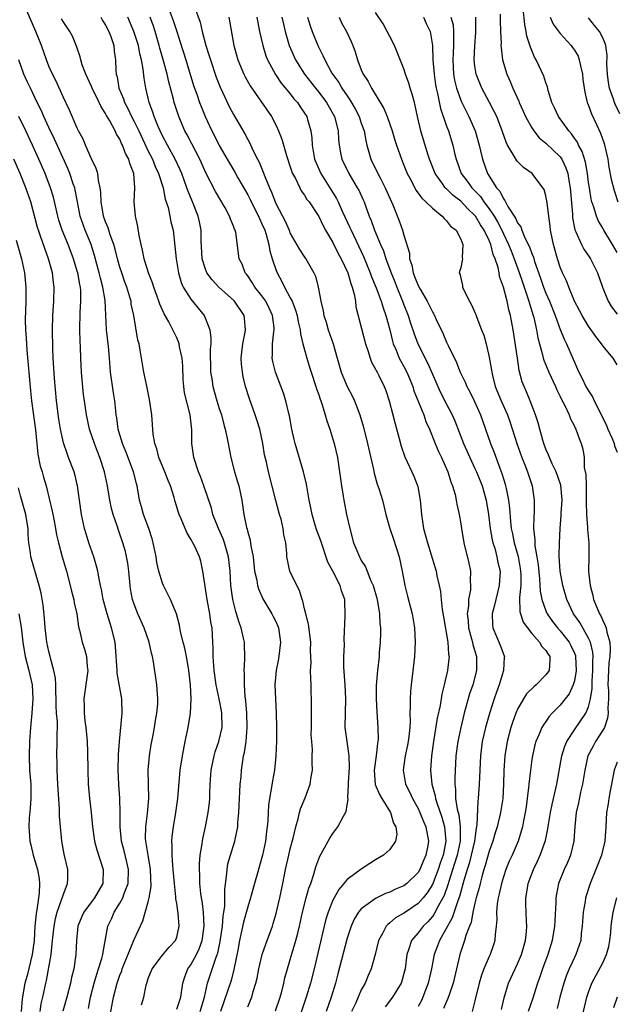
# Model space of a CAD drawing. Units: inches. Extents: x 2649000 to 2652000, y 1551019 to 1554000.
# Drawn here: x 2650091 to 2650175, y 1551234 to 1551373 of the extents above; entities that cross this region are included whole.
import ezdxf

# ---------------------------------------------------------------- set-up
doc = ezdxf.new("R2010")
doc.units = ezdxf.units.IN
doc.header["$MEASUREMENT"] = 0
doc.layers.add('LD26491551_2ft', color=95, linetype='Continuous')

msp = doc.modelspace()

# ---------------------------------------------------------------- linework, layer by layer
at = {"layer": 'LD26491551_2ft'}
for points, elevation in [([(2650113, 1551233.33), (2650113.57, 1551235), (2650113.69, 1551235.69), (2650113.85, 1551237), (2650114.13, 1551237.87), (2650114.59, 1551239), (2650115, 1551239.55), (2650115.8, 1551241), (2650116.18, 1551241.82), (2650116.61, 1551243), (2650116.89, 1551245), (2650116.78, 1551247), (2650116.57, 1551248.57), (2650116.48, 1551249), (2650116.4, 1551249.6), (2650116.26, 1551251), (2650116.25, 1551252.25), (2650116.2, 1551253), (2650116.21, 1551253.79), (2650116.32, 1551255), (2650116.6, 1551256.6), (2650116.64, 1551257), (2650116.69, 1551257.31), (2650117.08, 1551259), (2650117.44, 1551261), (2650117.6, 1551262.4), (2650117.65, 1551263), (2650117.67, 1551263.67), (2650117.74, 1551265), (2650117.87, 1551267), (2650118.27, 1551269), (2650118.43, 1551269.57), (2650118.96, 1551271), (2650119.41, 1551273), (2650119.38, 1551275), (2650119.33, 1551275.33), (2650118.98, 1551277.02), (2650118.54, 1551279), (2650118.27, 1551281), (2650118.15, 1551283), (2650118.14, 1551284.14), (2650118.11, 1551285), (2650117.99, 1551287), (2650117.83, 1551287.83), (2650117.68, 1551289), (2650117.3, 1551291), (2650116.7, 1551295), (2650116.39, 1551296.39), (2650116.2, 1551297), (2650115.54, 1551298.46), (2650115.28, 1551299), (2650115.17, 1551299.17), (2650115, 1551299.51), (2650114.43, 1551300.43), (2650113.64, 1551302.36), (2650113.35, 1551303), (2650113.25, 1551303.25), (2650112.79, 1551304.79), (2650112.63, 1551305.37), (2650112.11, 1551307), (2650111.78, 1551307.78), (2650111.32, 1551309), (2650110.5, 1551311), (2650110.22, 1551312.22), (2650109.91, 1551313), (2650109.7, 1551314.3), (2650109.51, 1551317), (2650109.19, 1551319.19), (2650108.73, 1551321.27), (2650108.38, 1551323), (2650107.87, 1551326.13), (2650107.7, 1551327), (2650107.54, 1551327.54), (2650106.95, 1551331), (2650106.61, 1551332.61), (2650106.57, 1551333), (2650106.4, 1551333.6), (2650105.98, 1551335), (2650105.71, 1551335.71), (2650105.26, 1551337), (2650105, 1551337.81), (2650104.65, 1551339), (2650104.33, 1551340.33), (2650104.14, 1551341), (2650103.64, 1551342.36), (2650103.36, 1551343.36), (2650103, 1551344.19), (2650102.71, 1551345), (2650102.35, 1551347), (2650102.33, 1551348.33), (2650102.25, 1551349), (2650101.99, 1551350.01), (2650101.88, 1551351), (2650101.68, 1551351.68), (2650101, 1551353.04), (2650100.15, 1551355), (2650099.82, 1551355.82), (2650099.19, 1551357), (2650099, 1551357.4), (2650097.92, 1551359.92), (2650097, 1551361.8), (2650096.01, 1551364.01), (2650095.5, 1551365), (2650095, 1551366.12), (2650094.65, 1551367), (2650093.96, 1551369), (2650093.18, 1551371), (2650091.42, 1551375)], 8828), ([(2650115.53, 1551374.47), (2650116.29, 1551372.29), (2650116.58, 1551371), (2650117.12, 1551369), (2650117.58, 1551367.58), (2650117.75, 1551367), (2650118.57, 1551364.57), (2650119.14, 1551363.14), (2650120.41, 1551360.41), (2650121, 1551359.31), (2650122.59, 1551356.59), (2650123, 1551355.77), (2650123.28, 1551355.28), (2650123.74, 1551354.26), (2650124.38, 1551353), (2650124.6, 1551352.6), (2650125, 1551351.64), (2650125.2, 1551351.2), (2650125.42, 1551350.58), (2650126.06, 1551349), (2650126.36, 1551348.36), (2650126.85, 1551347), (2650127, 1551346.66), (2650128.27, 1551344.27), (2650128.83, 1551343), (2650129, 1551342.57), (2650130.31, 1551340.31), (2650131, 1551339.23), (2650131.17, 1551339), (2650132.32, 1551337), (2650132.55, 1551336.55), (2650132.93, 1551335), (2650133.29, 1551333), (2650133.64, 1551331.64), (2650133.72, 1551331), (2650134.04, 1551330.04), (2650134.33, 1551329), (2650135.03, 1551327), (2650135.6, 1551325), (2650136.14, 1551323), (2650136.99, 1551320.99), (2650137.71, 1551319.71), (2650138.04, 1551319), (2650138.8, 1551317), (2650139.29, 1551315.29), (2650139.87, 1551313), (2650140.7, 1551309.3), (2650140.79, 1551308.79), (2650141.23, 1551307.23), (2650141.33, 1551307), (2650141.51, 1551306.49), (2650141.97, 1551305), (2650142.18, 1551304.18), (2650142.44, 1551303), (2650143, 1551301), (2650143.52, 1551299.52), (2650144.32, 1551297), (2650144.76, 1551295), (2650145.14, 1551293), (2650145.5, 1551291.5), (2650146.15, 1551289), (2650146.5, 1551287), (2650146.59, 1551285), (2650146.5, 1551283), (2650146.18, 1551280.18), (2650146.03, 1551279), (2650145.94, 1551278.06), (2650145.87, 1551277), (2650145.89, 1551275.89), (2650145.83, 1551275), (2650145.87, 1551273.87), (2650145.81, 1551273), (2650145.7, 1551271.7), (2650145.61, 1551271), (2650145.52, 1551270.48), (2650145.19, 1551269), (2650144.89, 1551267), (2650145.24, 1551265), (2650145.82, 1551263.82), (2650146.19, 1551263), (2650147, 1551261.58), (2650147.26, 1551261), (2650147.76, 1551259.76), (2650148.09, 1551259), (2650148.46, 1551257), (2650148.36, 1551256.36), (2650148.1, 1551255), (2650147.75, 1551254.25), (2650147.25, 1551253), (2650147, 1551252.56), (2650145.39, 1551251), (2650145, 1551250.7), (2650143.8, 1551250.2), (2650143, 1551249.8), (2650142.41, 1551249.59), (2650141, 1551248.91), (2650140.63, 1551248.63), (2650139, 1551247.47), (2650138.6, 1551247), (2650138, 1551246), (2650137.56, 1551245), (2650137, 1551243.31), (2650135.7, 1551238.3), (2650135.38, 1551237), (2650134.77, 1551235), (2650134.04, 1551233)], 8816), ([(2650111.96, 1551374.04), (2650112.52, 1551372.52), (2650113, 1551370.98), (2650113.51, 1551369.5), (2650114.31, 1551367), (2650115.39, 1551363.39), (2650115.82, 1551362.18), (2650116.21, 1551361), (2650116.43, 1551360.43), (2650117.01, 1551359), (2650117.96, 1551357), (2650118.32, 1551356.32), (2650119, 1551354.93), (2650120.43, 1551352.43), (2650121.17, 1551351.17), (2650121.61, 1551350.39), (2650123, 1551347.97), (2650123.33, 1551347.33), (2650123.47, 1551347), (2650124.5, 1551345), (2650124.64, 1551344.64), (2650125, 1551343.92), (2650125.4, 1551343), (2650125.58, 1551342.42), (2650125.97, 1551341), (2650126.11, 1551340.11), (2650126.44, 1551339), (2650127, 1551337.33), (2650127.13, 1551337), (2650127.8, 1551335.8), (2650128.19, 1551335), (2650129, 1551333.49), (2650129.24, 1551333), (2650129.75, 1551331.75), (2650129.97, 1551331), (2650130.12, 1551330.12), (2650130.4, 1551329), (2650130.43, 1551328.43), (2650130.78, 1551327), (2650131.32, 1551325), (2650131.72, 1551323.72), (2650131.93, 1551323), (2650132.6, 1551321), (2650132.68, 1551320.68), (2650133, 1551319.81), (2650133.2, 1551319.2), (2650133.29, 1551319), (2650133.46, 1551318.54), (2650133.92, 1551317), (2650134.15, 1551316.15), (2650134.56, 1551315), (2650135, 1551313.6), (2650135.17, 1551313), (2650135.63, 1551311), (2650135.94, 1551309), (2650136.2, 1551307), (2650136.44, 1551305.56), (2650136.52, 1551305), (2650136.91, 1551303), (2650137.36, 1551301), (2650137.92, 1551299), (2650138.25, 1551298.25), (2650138.72, 1551297), (2650138.83, 1551296.83), (2650139, 1551296.5), (2650139.59, 1551295.59), (2650139.8, 1551295), (2650140.34, 1551293.66), (2650140.66, 1551293), (2650141.18, 1551291.18), (2650141.27, 1551290.73), (2650141.55, 1551289), (2650141.61, 1551287.61), (2650141.7, 1551287), (2650141.72, 1551286.28), (2650141.67, 1551285), (2650141.53, 1551283.53), (2650141.5, 1551283), (2650141.26, 1551281), (2650141.11, 1551278.89), (2650141.09, 1551277), (2650141.17, 1551275.17), (2650141.32, 1551273), (2650141.35, 1551271.35), (2650141.33, 1551271), (2650141.27, 1551270.73), (2650141.07, 1551269), (2650140.8, 1551267), (2650140.96, 1551264.96), (2650141.57, 1551263.57), (2650141.89, 1551263), (2650143.1, 1551261), (2650143.53, 1551259.53), (2650143.87, 1551259), (2650144.01, 1551257.99), (2650143.82, 1551257), (2650143, 1551255.83), (2650142.11, 1551255), (2650141, 1551254.34), (2650140.18, 1551253.82), (2650139, 1551253.03), (2650137, 1551251.57), (2650136.54, 1551251), (2650135.82, 1551250.18), (2650135.17, 1551249), (2650135, 1551248.66), (2650134.33, 1551247), (2650134.02, 1551245.98), (2650133.76, 1551245), (2650132.34, 1551239), (2650131.83, 1551237), (2650131.23, 1551235), (2650129.88, 1551231)], 8818), ([(2650158.74, 1551233.26), (2650159.1, 1551234.9), (2650159.73, 1551237), (2650160.64, 1551239), (2650161, 1551239.73), (2650161.55, 1551241), (2650162.12, 1551243), (2650162.27, 1551244.27), (2650162.31, 1551245), (2650162.26, 1551245.74), (2650162.18, 1551248.18), (2650162.18, 1551249), (2650162.38, 1551250.38), (2650162.5, 1551251), (2650163.24, 1551253), (2650163.82, 1551254.18), (2650164.18, 1551255), (2650164.92, 1551257.08), (2650165.27, 1551258.73), (2650165.34, 1551259.34), (2650165.62, 1551261), (2650165.85, 1551262.15), (2650166.39, 1551264.39), (2650166.52, 1551265), (2650167.23, 1551269), (2650167.64, 1551270.36), (2650167.92, 1551271), (2650169, 1551272.66), (2650170.63, 1551275), (2650171, 1551275.89), (2650171.29, 1551277), (2650171.5, 1551278.5), (2650171.5, 1551279.5), (2650171.6, 1551281), (2650171.59, 1551282.41), (2650171.63, 1551283), (2650171.6, 1551283.6), (2650171.27, 1551285), (2650171, 1551285.58), (2650169.75, 1551287.75), (2650168.86, 1551289), (2650167.92, 1551291), (2650167.35, 1551293), (2650167.02, 1551295), (2650166.88, 1551297.12), (2650166.91, 1551299), (2650167.01, 1551301), (2650167.15, 1551302.85), (2650167.15, 1551303.15), (2650167.27, 1551305), (2650167.1, 1551307.1), (2650166.43, 1551309), (2650165.88, 1551310.12), (2650165.49, 1551311), (2650165.37, 1551311.37), (2650165, 1551312.18), (2650164.68, 1551313), (2650164.54, 1551313.46), (2650164.12, 1551315), (2650163.89, 1551315.89), (2650163.53, 1551317), (2650162.78, 1551319), (2650162.27, 1551320.26), (2650161.94, 1551321), (2650161.67, 1551321.67), (2650161.24, 1551323.24), (2650160.97, 1551324.97), (2650160.4, 1551329), (2650160.02, 1551331), (2650159.78, 1551331.78), (2650159.52, 1551333), (2650159.01, 1551334.99), (2650158.47, 1551336.47), (2650158.39, 1551337), (2650158.25, 1551337.75), (2650157.84, 1551339), (2650157.58, 1551339.58), (2650157.23, 1551341), (2650157, 1551341.54), (2650156.3, 1551343), (2650155.78, 1551343.78), (2650155.08, 1551345), (2650155, 1551345.1), (2650154.01, 1551346.01), (2650153, 1551347.08), (2650151.91, 1551347.91), (2650151, 1551348.82), (2650150.89, 1551348.89), (2650150.8, 1551349), (2650150.36, 1551349.64), (2650149.38, 1551351), (2650148.62, 1551353), (2650148.42, 1551353.58), (2650147.75, 1551355.75), (2650147.39, 1551357), (2650146.93, 1551359), (2650146.59, 1551360.59), (2650146.47, 1551361), (2650146.18, 1551362.18), (2650145.9, 1551363), (2650145.7, 1551363.7), (2650145.24, 1551365), (2650145, 1551365.74), (2650143.66, 1551369), (2650143, 1551370.3), (2650142.66, 1551371), (2650142.07, 1551372.07), (2650141, 1551373.66)], 8804), ([(2650158.56, 1551373.44), (2650158.56, 1551372.56), (2650158.6, 1551371), (2650158.67, 1551369.33), (2650158.66, 1551369), (2650158.67, 1551368.67), (2650158.9, 1551367), (2650159.5, 1551365), (2650159.95, 1551363.95), (2650160.33, 1551363), (2650161.17, 1551361.17), (2650161.23, 1551361), (2650161.79, 1551359.79), (2650162.13, 1551359), (2650163, 1551357.41), (2650163.27, 1551357), (2650164.04, 1551356.04), (2650165, 1551355.27), (2650167, 1551353.34), (2650167.24, 1551353), (2650167.81, 1551351.81), (2650168.06, 1551351), (2650168.26, 1551349.74), (2650168.4, 1551349), (2650168.72, 1551345.28), (2650168.75, 1551344.75), (2650169.07, 1551343.07), (2650169.2, 1551342.8), (2650170, 1551341), (2650170.34, 1551340.34), (2650171, 1551339.42), (2650171.27, 1551339), (2650172.26, 1551337), (2650172.96, 1551335), (2650173.77, 1551333), (2650174.22, 1551332.22), (2650175, 1551331.19)], 8796), ([(2650175, 1551339.86), (2650174.36, 1551341), (2650173.16, 1551343), (2650173, 1551343.29), (2650172.37, 1551344.37), (2650172.1, 1551345), (2650171.74, 1551346.26), (2650171.47, 1551347), (2650171.38, 1551347.38), (2650171.11, 1551349), (2650171, 1551349.73), (2650170.84, 1551351), (2650170.58, 1551352.58), (2650170.11, 1551354.11), (2650169.6, 1551355), (2650169.42, 1551355.42), (2650169, 1551355.97), (2650168.58, 1551356.58), (2650168.2, 1551357), (2650166.77, 1551359), (2650166.22, 1551360.22), (2650165.82, 1551361), (2650165.3, 1551362.7), (2650165.2, 1551363.2), (2650165, 1551363.74), (2650164.72, 1551364.72), (2650163.64, 1551367), (2650163.39, 1551367.39), (2650162.8, 1551368.8), (2650162.32, 1551370.32), (2650162.22, 1551371), (2650162, 1551372), (2650161.79, 1551374.21)], 8794), ([(2650116.33, 1551233), (2650116.91, 1551235), (2650117.36, 1551237), (2650118.5, 1551240.5), (2650118.7, 1551241), (2650118.78, 1551241.22), (2650119.13, 1551242.87), (2650119.17, 1551243.17), (2650119.45, 1551245), (2650119.56, 1551246.44), (2650119.66, 1551247), (2650119.77, 1551247.77), (2650119.77, 1551250.23), (2650120.02, 1551252.02), (2650120.09, 1551253), (2650120.22, 1551253.78), (2650120.56, 1551255), (2650121.19, 1551257), (2650121.23, 1551257.23), (2650121.59, 1551259), (2650121.61, 1551259.61), (2650121.73, 1551261), (2650121.83, 1551263), (2650121.91, 1551263.91), (2650121.96, 1551265), (2650122.06, 1551266.06), (2650122.12, 1551267), (2650122.3, 1551268.3), (2650122.42, 1551269), (2650122.55, 1551269.45), (2650122.77, 1551271), (2650122.93, 1551273), (2650122.88, 1551275), (2650122.74, 1551276.74), (2650122.65, 1551277.35), (2650122.54, 1551279), (2650122.55, 1551280.55), (2650122.5, 1551281), (2650122.59, 1551282.59), (2650122.53, 1551285), (2650122.43, 1551285.57), (2650122.1, 1551287), (2650121.79, 1551287.79), (2650121.44, 1551289), (2650121.32, 1551289.32), (2650120.89, 1551291), (2650120.63, 1551293), (2650120.53, 1551295), (2650120.31, 1551297), (2650120, 1551298), (2650119.72, 1551299), (2650119.54, 1551299.54), (2650118.87, 1551301), (2650118.1, 1551303), (2650117.89, 1551303.89), (2650116.83, 1551307), (2650116.35, 1551308.35), (2650116.07, 1551309), (2650115.41, 1551311), (2650115.14, 1551313), (2650115.12, 1551314.88), (2650114.91, 1551317), (2650114.11, 1551320.11), (2650113.99, 1551321), (2650113.93, 1551321.93), (2650113.87, 1551323.87), (2650113.78, 1551325), (2650113.41, 1551326.59), (2650113.35, 1551327), (2650113.27, 1551327.27), (2650113, 1551327.87), (2650112.63, 1551328.63), (2650112.47, 1551329), (2650111.88, 1551330.12), (2650111.24, 1551331.24), (2650110.61, 1551332.61), (2650110.49, 1551333), (2650109.77, 1551335), (2650109.6, 1551335.6), (2650109.04, 1551337), (2650108.42, 1551339), (2650108.2, 1551340.2), (2650107.98, 1551341), (2650107.72, 1551342.28), (2650107.54, 1551343.54), (2650107.22, 1551345), (2650107.02, 1551347.02), (2650107.12, 1551349), (2650106.98, 1551351), (2650106.4, 1551352.4), (2650106.27, 1551353), (2650105.81, 1551353.81), (2650105.38, 1551355), (2650105.24, 1551355.24), (2650105, 1551355.82), (2650104.52, 1551356.52), (2650104.32, 1551357), (2650103.58, 1551358.42), (2650103.14, 1551359.14), (2650103, 1551359.44), (2650102.36, 1551360.36), (2650102.08, 1551361), (2650101.09, 1551363), (2650101, 1551363.23), (2650100.19, 1551365), (2650099.71, 1551366.29), (2650099.5, 1551367), (2650099.43, 1551367.43), (2650099, 1551368.63), (2650098.91, 1551368.91), (2650098.34, 1551370.34), (2650097.96, 1551371), (2650097, 1551372.39), (2650096.79, 1551372.79)], 8826), ([(2650102.33, 1551373), (2650102.56, 1551372.56), (2650103, 1551371.89), (2650103.45, 1551371), (2650103.73, 1551370.27), (2650104.14, 1551369), (2650104.21, 1551368.21), (2650104.41, 1551367), (2650104.44, 1551365.56), (2650104.49, 1551365), (2650104.62, 1551364.62), (2650104.87, 1551363), (2650105.52, 1551361.52), (2650105.66, 1551361), (2650106.14, 1551360.14), (2650106.65, 1551359), (2650107, 1551358.34), (2650107.66, 1551357), (2650109, 1551354.15), (2650109.58, 1551353), (2650109.98, 1551351.98), (2650110.46, 1551351), (2650111.08, 1551349), (2650111.4, 1551347.4), (2650111.78, 1551346.22), (2650112.05, 1551345), (2650112.19, 1551344.19), (2650112.49, 1551343), (2650112.75, 1551340.75), (2650112.91, 1551339), (2650113.25, 1551337), (2650113.64, 1551335.64), (2650113.93, 1551335), (2650115, 1551333.28), (2650116.02, 1551332.02), (2650116.86, 1551331), (2650117, 1551330.69), (2650117.65, 1551329), (2650117.81, 1551327.81), (2650117.79, 1551327), (2650117.74, 1551326.26), (2650117.78, 1551323), (2650117.93, 1551322.07), (2650118.07, 1551321), (2650118.66, 1551319), (2650119, 1551317.92), (2650119.31, 1551317), (2650119.64, 1551315.64), (2650119.84, 1551315), (2650120.08, 1551313.92), (2650120.24, 1551313), (2650120.63, 1551311), (2650121.16, 1551309), (2650121.58, 1551307.58), (2650121.74, 1551307), (2650122.17, 1551305), (2650122.48, 1551303), (2650122.83, 1551301.17), (2650122.91, 1551300.91), (2650123, 1551300.51), (2650123.35, 1551299.35), (2650123.44, 1551298.56), (2650123.75, 1551297), (2650123.98, 1551295), (2650124.27, 1551293.73), (2650124.37, 1551293), (2650124.5, 1551292.5), (2650125.12, 1551291.12), (2650126.41, 1551289), (2650126.61, 1551288.61), (2650127, 1551287.82), (2650127.25, 1551287.25), (2650127.33, 1551287), (2650127.63, 1551285), (2650127.33, 1551282.67), (2650127, 1551281), (2650126.84, 1551279), (2650126.9, 1551277), (2650127, 1551275), (2650127.05, 1551273), (2650127.04, 1551271.04), (2650126.97, 1551269), (2650126.79, 1551267), (2650126.51, 1551265.49), (2650126.32, 1551264.32), (2650126.06, 1551263), (2650125.93, 1551262.07), (2650125.86, 1551261), (2650125.83, 1551259.83), (2650125.76, 1551259), (2650125.66, 1551258.34), (2650125.53, 1551257), (2650125.09, 1551255), (2650125, 1551254.66), (2650124.5, 1551253), (2650123.98, 1551251), (2650123.41, 1551249), (2650123, 1551247.74), (2650122.43, 1551245.57), (2650121.87, 1551243), (2650121.61, 1551241.61), (2650121.07, 1551238.93), (2650120.66, 1551237.34), (2650119.17, 1551233)], 8824), ([(2650123, 1551233.67), (2650123.41, 1551234.59), (2650123.58, 1551235), (2650123.79, 1551235.79), (2650124.17, 1551237), (2650124.32, 1551237.68), (2650124.55, 1551239), (2650125.03, 1551241), (2650125.54, 1551242.46), (2650125.76, 1551243), (2650126.48, 1551245), (2650126.61, 1551245.39), (2650127, 1551246.79), (2650127.51, 1551249), (2650127.93, 1551251), (2650128.33, 1551253), (2650128.78, 1551255), (2650129, 1551255.9), (2650129.41, 1551257.41), (2650129.78, 1551259), (2650130.11, 1551260.11), (2650130.31, 1551261), (2650130.45, 1551261.55), (2650131.08, 1551263.08), (2650131.81, 1551265), (2650131.96, 1551266.04), (2650132.12, 1551267), (2650132.06, 1551268.06), (2650132.07, 1551269), (2650132.11, 1551269.89), (2650132.01, 1551271), (2650131.96, 1551271.96), (2650131.99, 1551273), (2650131.97, 1551275), (2650132, 1551276), (2650131.93, 1551279), (2650131.87, 1551279.87), (2650131.86, 1551281), (2650131.92, 1551282.08), (2650131.85, 1551283.85), (2650131.88, 1551285), (2650131.56, 1551287.56), (2650131.17, 1551289), (2650131, 1551289.69), (2650130.77, 1551290.77), (2650130.66, 1551291), (2650130.3, 1551292.3), (2650129.9, 1551293), (2650128.95, 1551295), (2650128.51, 1551297), (2650128.5, 1551297.5), (2650128.35, 1551299), (2650128.1, 1551300.1), (2650128, 1551301), (2650127.7, 1551302.3), (2650127.49, 1551303), (2650126.97, 1551304.97), (2650125.95, 1551309), (2650125.65, 1551310.35), (2650125.39, 1551311.39), (2650125.13, 1551313), (2650124.7, 1551315), (2650124.3, 1551316.3), (2650124.06, 1551317), (2650123.25, 1551319.25), (2650122.71, 1551321), (2650122.38, 1551322.38), (2650122.26, 1551323), (2650122.15, 1551324.15), (2650122.09, 1551325), (2650122.17, 1551325.83), (2650122.31, 1551327), (2650122.65, 1551328.65), (2650122.7, 1551329), (2650122.56, 1551330.56), (2650122.5, 1551331), (2650121.14, 1551333), (2650121, 1551333.15), (2650118.96, 1551335), (2650118, 1551336), (2650117.27, 1551337), (2650117, 1551337.67), (2650116.6, 1551339), (2650116.46, 1551341.54), (2650116.43, 1551343), (2650116.2, 1551344.2), (2650116.02, 1551345), (2650115.23, 1551347), (2650114.58, 1551348.58), (2650114.45, 1551349), (2650114.05, 1551350.05), (2650113.72, 1551351), (2650113.5, 1551351.5), (2650112.81, 1551353), (2650111.69, 1551355), (2650111, 1551356.3), (2650110.66, 1551357), (2650110.39, 1551357.61), (2650109.83, 1551359), (2650109.64, 1551359.64), (2650109.13, 1551361), (2650108.66, 1551363), (2650108.41, 1551364.41), (2650108.29, 1551365.71), (2650108.04, 1551367), (2650107.83, 1551367.83), (2650107.61, 1551369), (2650106.99, 1551371), (2650106.11, 1551373)], 8822), ([(2650126.93, 1551233.07), (2650127.57, 1551235), (2650127.79, 1551235.79), (2650128.08, 1551237), (2650128.24, 1551237.76), (2650128.59, 1551239), (2650129, 1551240.31), (2650129.28, 1551241.28), (2650129.8, 1551243), (2650130.05, 1551244.05), (2650130.29, 1551245), (2650130.73, 1551247), (2650131.25, 1551249), (2650131.63, 1551250.37), (2650131.88, 1551251), (2650132.32, 1551252.32), (2650132.61, 1551253.39), (2650133.15, 1551254.85), (2650133.6, 1551255.6), (2650134.58, 1551257.42), (2650135, 1551258.07), (2650135.71, 1551259), (2650136.49, 1551260.49), (2650136.86, 1551261.14), (2650137, 1551262.1), (2650137.14, 1551262.86), (2650137.09, 1551263.09), (2650137.2, 1551265), (2650137.2, 1551265.2), (2650137.34, 1551267.34), (2650137.31, 1551269), (2650136.99, 1551271), (2650136.72, 1551273), (2650136.76, 1551275), (2650136.83, 1551277), (2650136.72, 1551279), (2650136.52, 1551281.48), (2650136.52, 1551283), (2650136.61, 1551284.61), (2650136.58, 1551285.42), (2650136.73, 1551288.73), (2650136.66, 1551291), (2650136.22, 1551292.22), (2650136.04, 1551293), (2650134.97, 1551295), (2650134.27, 1551296.27), (2650133.28, 1551299.28), (2650132.75, 1551300.75), (2650132.52, 1551301.48), (2650132.06, 1551303), (2650131.9, 1551303.9), (2650131.65, 1551305), (2650131.27, 1551307.27), (2650130.85, 1551309), (2650129.69, 1551313), (2650129.55, 1551313.55), (2650129.22, 1551315), (2650128.87, 1551316.87), (2650128.78, 1551317.22), (2650128.38, 1551319), (2650128.05, 1551320.05), (2650126.92, 1551323), (2650126.53, 1551324.53), (2650126.46, 1551325), (2650126.51, 1551325.49), (2650126.51, 1551327), (2650126.68, 1551328.68), (2650126.74, 1551329), (2650126.72, 1551329.28), (2650126.51, 1551331), (2650126.03, 1551332.03), (2650125.54, 1551333), (2650125, 1551333.79), (2650124.02, 1551335), (2650123.65, 1551335.65), (2650123, 1551336.57), (2650122.82, 1551336.82), (2650122.65, 1551337), (2650122.23, 1551338.23), (2650121.79, 1551339), (2650121.32, 1551342.68), (2650121.23, 1551343), (2650121.14, 1551343.14), (2650121, 1551343.57), (2650120.57, 1551344.57), (2650120.46, 1551345), (2650119.83, 1551346.17), (2650118.47, 1551348.47), (2650117.1, 1551351.1), (2650116.24, 1551353), (2650115.15, 1551355.15), (2650114.46, 1551356.46), (2650114.17, 1551357), (2650113.3, 1551359), (2650112.66, 1551361), (2650112.56, 1551361.44), (2650111.9, 1551363.9), (2650111.65, 1551365), (2650111.14, 1551366.86), (2650110.64, 1551368.64), (2650110.55, 1551369), (2650109.97, 1551371), (2650109.73, 1551371.73), (2650109.27, 1551373)], 8820), ([(2650120.33, 1551373), (2650121.03, 1551369), (2650121.62, 1551367), (2650122.45, 1551365), (2650122.63, 1551364.63), (2650123.33, 1551363.33), (2650126.33, 1551359), (2650127, 1551357.74), (2650127.36, 1551357), (2650127.81, 1551355.81), (2650128.45, 1551353.55), (2650129, 1551351.95), (2650129.23, 1551351.23), (2650129.32, 1551351), (2650129.72, 1551350.28), (2650130.32, 1551349), (2650130.54, 1551348.54), (2650131, 1551347.94), (2650131.35, 1551347.35), (2650131.64, 1551347), (2650133, 1551344.95), (2650133.62, 1551343.62), (2650133.96, 1551343), (2650135, 1551341.27), (2650135.75, 1551339.75), (2650136.16, 1551339), (2650137.1, 1551337), (2650137.51, 1551335.51), (2650137.72, 1551335), (2650138.01, 1551333.99), (2650138.16, 1551333), (2650138.24, 1551332.24), (2650139.61, 1551327), (2650139.92, 1551326.08), (2650140.23, 1551325), (2650140.44, 1551324.44), (2650141, 1551323.44), (2650141.14, 1551323.14), (2650141.22, 1551323), (2650141.45, 1551322.55), (2650142.23, 1551321), (2650142.44, 1551320.44), (2650142.93, 1551319), (2650143.46, 1551317), (2650143.75, 1551315.75), (2650144.34, 1551313.66), (2650144.61, 1551312.61), (2650145.11, 1551311.11), (2650146.39, 1551308.39), (2650146.94, 1551306.94), (2650147.29, 1551305), (2650147.45, 1551303), (2650147.76, 1551301), (2650148.3, 1551299), (2650149.52, 1551295), (2650149.65, 1551294.35), (2650149.98, 1551293), (2650150.15, 1551292.15), (2650150.25, 1551291), (2650150.39, 1551289.61), (2650150.56, 1551288.56), (2650151.2, 1551285), (2650151.29, 1551283.29), (2650151.35, 1551283), (2650151.33, 1551282.67), (2650151.15, 1551281), (2650150.66, 1551279), (2650150.32, 1551277.68), (2650150.08, 1551276.08), (2650149.69, 1551274.31), (2650149.15, 1551271), (2650148.87, 1551269), (2650148.72, 1551267), (2650148.91, 1551265), (2650149.38, 1551263.38), (2650149.43, 1551263), (2650149.62, 1551262.38), (2650150.35, 1551260.35), (2650150.73, 1551259), (2650150.89, 1551257), (2650150.51, 1551255), (2650150.12, 1551253.88), (2650149.84, 1551253), (2650149, 1551250.9), (2650148.28, 1551249.72), (2650147.7, 1551249), (2650147, 1551248.2), (2650145.21, 1551247), (2650145, 1551246.85), (2650143.83, 1551246.17), (2650143, 1551245.46), (2650142.73, 1551245.27), (2650142.49, 1551245), (2650141.99, 1551243.99), (2650141.43, 1551243), (2650140.96, 1551241.04), (2650140.37, 1551239), (2650139.95, 1551238.05), (2650139.52, 1551237), (2650139, 1551236.03), (2650138.57, 1551235), (2650138.21, 1551234.21), (2650137.63, 1551233)], 8814), ([(2650124.28, 1551373), (2650124.66, 1551371), (2650125.11, 1551369), (2650125.57, 1551367.57), (2650125.8, 1551367), (2650126.92, 1551364.92), (2650127.73, 1551363.73), (2650129, 1551362.21), (2650129.52, 1551361.52), (2650130, 1551361), (2650130.39, 1551360.39), (2650131, 1551359.5), (2650131.31, 1551359), (2650131.42, 1551358.58), (2650131.9, 1551357), (2650132.04, 1551356.04), (2650132.1, 1551355), (2650132.43, 1551353), (2650132.58, 1551352.58), (2650133.28, 1551351), (2650134.73, 1551348.73), (2650135.49, 1551347.49), (2650135.73, 1551347), (2650136.32, 1551345.68), (2650137.39, 1551343.39), (2650137.55, 1551343), (2650139.3, 1551339.3), (2650140.26, 1551337), (2650140.45, 1551336.45), (2650141.11, 1551334.89), (2650141.81, 1551333), (2650142.07, 1551332.07), (2650142.47, 1551331), (2650143, 1551328.98), (2650143.37, 1551327.37), (2650143.49, 1551327), (2650143.9, 1551326.1), (2650144.34, 1551325), (2650144.56, 1551324.56), (2650145, 1551323.8), (2650145.41, 1551323), (2650146.23, 1551321), (2650146.41, 1551320.41), (2650147.79, 1551317), (2650148.09, 1551316.09), (2650148.59, 1551315), (2650149.39, 1551313), (2650149.87, 1551311.87), (2650150.29, 1551311), (2650151.18, 1551309), (2650151.58, 1551307.58), (2650151.84, 1551307), (2650152.21, 1551305.79), (2650152.36, 1551305), (2650152.44, 1551304.44), (2650152.78, 1551303), (2650153, 1551301.68), (2650153.09, 1551301), (2650153.43, 1551299), (2650154.13, 1551296.13), (2650154.36, 1551295), (2650154.34, 1551293.66), (2650154.39, 1551293), (2650154.35, 1551292.35), (2650154.1, 1551291), (2650154.07, 1551290.07), (2650153.9, 1551289), (2650154.03, 1551288.03), (2650154.1, 1551287), (2650154.53, 1551285.47), (2650154.64, 1551285), (2650154.69, 1551284.69), (2650155.21, 1551283), (2650155.23, 1551281), (2650154.68, 1551279), (2650154.25, 1551277.75), (2650153.48, 1551275), (2650152.99, 1551273.01), (2650152.57, 1551271), (2650152.33, 1551269), (2650152.15, 1551265.85), (2650152.15, 1551265), (2650152.27, 1551264.27), (2650152.28, 1551263), (2650152.5, 1551261.5), (2650152.71, 1551260.71), (2650152.94, 1551259), (2650152.9, 1551257), (2650152.48, 1551255), (2650152.14, 1551253.86), (2650151.32, 1551251.32), (2650151.18, 1551250.82), (2650150.65, 1551249.35), (2650150.48, 1551249), (2650149.82, 1551247.82), (2650149.27, 1551246.73), (2650149, 1551246.36), (2650148.36, 1551245.64), (2650147.71, 1551245), (2650147, 1551244.06), (2650146.08, 1551243), (2650145.66, 1551241.66), (2650145.4, 1551241), (2650145.16, 1551239), (2650145, 1551238.34), (2650144.71, 1551237.29), (2650144.61, 1551237), (2650143.4, 1551235), (2650142.35, 1551233.65)], 8812), ([(2650127.83, 1551373), (2650128.02, 1551372.02), (2650128.26, 1551371), (2650128.86, 1551369), (2650129.74, 1551367), (2650130.98, 1551365), (2650132.54, 1551363), (2650133, 1551362.44), (2650134.09, 1551361), (2650135.23, 1551359), (2650135.72, 1551357), (2650135.78, 1551355.78), (2650135.86, 1551355), (2650136.09, 1551353.91), (2650136.26, 1551353), (2650137.23, 1551351), (2650138.43, 1551349), (2650138.63, 1551348.63), (2650139.27, 1551347.27), (2650139.38, 1551347), (2650139.58, 1551346.42), (2650140.12, 1551345), (2650140.39, 1551344.39), (2650140.87, 1551343), (2650141.7, 1551341), (2650142.1, 1551340.1), (2650142.47, 1551339), (2650143.21, 1551337), (2650143.73, 1551335.73), (2650144, 1551335), (2650144.82, 1551333), (2650145, 1551332.5), (2650145.59, 1551331), (2650145.91, 1551329.91), (2650146.42, 1551328.42), (2650146.98, 1551327), (2650148.33, 1551324.33), (2650149, 1551322.73), (2650149.75, 1551321), (2650150.15, 1551320.15), (2650151, 1551318.51), (2650151.81, 1551317), (2650152.17, 1551316.17), (2650153.4, 1551313), (2650154.5, 1551310.5), (2650155, 1551309.48), (2650155.21, 1551309), (2650156.01, 1551307), (2650156.6, 1551305), (2650156.93, 1551303), (2650157.15, 1551301), (2650157.42, 1551299.42), (2650157.52, 1551299), (2650157.78, 1551298.22), (2650158.1, 1551297), (2650158.23, 1551296.23), (2650158.53, 1551295), (2650158.42, 1551293), (2650157.92, 1551291), (2650157.77, 1551290.23), (2650157.44, 1551289), (2650157.47, 1551287.47), (2650157.52, 1551287), (2650158.57, 1551284.57), (2650159, 1551283.33), (2650159.15, 1551283), (2650159.13, 1551282.87), (2650159.04, 1551281), (2650158.4, 1551279), (2650158.02, 1551277.98), (2650157.69, 1551277), (2650157.04, 1551274.96), (2650156.49, 1551273), (2650156.03, 1551271), (2650155.77, 1551269), (2650155.6, 1551265), (2650155.45, 1551263), (2650155.39, 1551262.61), (2650155.27, 1551259.27), (2650155.18, 1551258.82), (2650154.94, 1551257), (2650154.48, 1551255), (2650154.17, 1551253.83), (2650153.91, 1551253), (2650153.43, 1551251.43), (2650152.81, 1551249.19), (2650152.57, 1551248.57), (2650151.81, 1551246.19), (2650149.99, 1551243), (2650149.74, 1551242.26), (2650149.24, 1551241), (2650148.87, 1551239), (2650148.43, 1551237), (2650147.66, 1551235), (2650147.45, 1551234.55), (2650147, 1551233.7)], 8810), ([(2650131.44, 1551373), (2650131.81, 1551371.81), (2650132.1, 1551371), (2650132.9, 1551369), (2650133.6, 1551367.6), (2650133.85, 1551367), (2650134.86, 1551365.14), (2650135, 1551364.92), (2650135.81, 1551363.81), (2650136.26, 1551363), (2650137, 1551361.92), (2650137.39, 1551361.39), (2650138.12, 1551360.12), (2650138.71, 1551359), (2650139, 1551358.1), (2650139.39, 1551357), (2650139.62, 1551355.62), (2650139.77, 1551355), (2650140.32, 1551353), (2650141.31, 1551351), (2650141.63, 1551350.37), (2650142.37, 1551349), (2650143, 1551347.52), (2650143.43, 1551346.57), (2650144.34, 1551344.34), (2650144.81, 1551343), (2650145, 1551342.32), (2650145.79, 1551339.79), (2650145.8, 1551339), (2650146.11, 1551338.11), (2650146.29, 1551337), (2650146.5, 1551336.5), (2650147, 1551335.23), (2650147.27, 1551334.73), (2650148.28, 1551333), (2650149, 1551331.5), (2650149.19, 1551331.19), (2650149.29, 1551331), (2650149.54, 1551330.46), (2650150.5, 1551328.5), (2650151, 1551327.26), (2650151.22, 1551326.78), (2650152.39, 1551324.39), (2650152.92, 1551323), (2650153.6, 1551321.6), (2650153.84, 1551321), (2650154.26, 1551320.26), (2650154.88, 1551319), (2650155.77, 1551317), (2650156.48, 1551315), (2650157.17, 1551313), (2650157.7, 1551311.7), (2650158.49, 1551309.51), (2650158.77, 1551308.77), (2650159, 1551308.01), (2650159.25, 1551307.25), (2650159.32, 1551307), (2650159.38, 1551306.62), (2650159.74, 1551305), (2650159.88, 1551303.88), (2650160.01, 1551301.99), (2650160.11, 1551301), (2650160.27, 1551300.27), (2650160.51, 1551299), (2650161.07, 1551297.07), (2650161.37, 1551295.37), (2650161.43, 1551295), (2650161.45, 1551294.55), (2650161.44, 1551293), (2650161.29, 1551291.29), (2650161.34, 1551289.34), (2650161.43, 1551289), (2650161.81, 1551287.81), (2650162.38, 1551287), (2650163, 1551286.24), (2650164.11, 1551285), (2650164.41, 1551284.41), (2650165, 1551283.81), (2650165.3, 1551283.3), (2650165.52, 1551283), (2650165.54, 1551282.46), (2650165.43, 1551281), (2650165, 1551280.38), (2650163.62, 1551279), (2650163.27, 1551278.73), (2650162.28, 1551277.72), (2650161.83, 1551277), (2650161, 1551275.59), (2650160.75, 1551275), (2650160.29, 1551273.71), (2650160.06, 1551273), (2650159.54, 1551271), (2650159.21, 1551269), (2650159.07, 1551266.93), (2650159.03, 1551265), (2650158.91, 1551263), (2650158.59, 1551261), (2650158.11, 1551259), (2650157.84, 1551258.16), (2650157.5, 1551257), (2650157, 1551255.59), (2650156.45, 1551253.55), (2650156.27, 1551253), (2650155.96, 1551251.96), (2650155.71, 1551251), (2650155.59, 1551250.41), (2650155.18, 1551249), (2650155, 1551248.25), (2650154.72, 1551247), (2650154.45, 1551245.55), (2650154.21, 1551245), (2650153.72, 1551243.72), (2650153.53, 1551243), (2650152.86, 1551241), (2650151.91, 1551237), (2650151.35, 1551235.35), (2650151.19, 1551234.81), (2650151, 1551234.42), (2650150.59, 1551233.41)], 8808), ([(2650135.87, 1551373), (2650136.23, 1551372.23), (2650136.89, 1551371), (2650137.56, 1551369.56), (2650137.8, 1551369), (2650138.13, 1551368.13), (2650138.46, 1551367), (2650139, 1551365.6), (2650139.25, 1551365), (2650139.95, 1551363.95), (2650140.41, 1551363), (2650142.16, 1551360.16), (2650142.65, 1551359), (2650143.35, 1551357), (2650143.71, 1551355.71), (2650143.94, 1551355), (2650144.64, 1551353), (2650145, 1551352.18), (2650145.47, 1551351), (2650146, 1551350), (2650146.67, 1551348.67), (2650147, 1551348.24), (2650147.5, 1551347.5), (2650148.1, 1551347), (2650149, 1551346.1), (2650150.4, 1551345), (2650150.65, 1551344.65), (2650151, 1551344.35), (2650151.57, 1551343.57), (2650152.34, 1551343), (2650153, 1551341.73), (2650153.29, 1551341), (2650153.18, 1551339.18), (2650153.23, 1551339), (2650153, 1551337.71), (2650152.81, 1551337.19), (2650152.77, 1551337), (2650152.87, 1551336.87), (2650153.23, 1551335.23), (2650153.26, 1551335), (2650153.44, 1551334.56), (2650154.21, 1551333), (2650154.51, 1551332.51), (2650155, 1551331.41), (2650155.12, 1551331.12), (2650155.26, 1551330.74), (2650155.94, 1551329), (2650156.23, 1551328.23), (2650156.56, 1551327), (2650157, 1551325.15), (2650157.32, 1551323.32), (2650157.36, 1551323), (2650157.46, 1551322.54), (2650157.85, 1551321), (2650158.67, 1551319), (2650159.58, 1551317), (2650159.95, 1551315.95), (2650160.88, 1551313), (2650161.61, 1551311), (2650162.04, 1551309.96), (2650162.41, 1551309), (2650163.05, 1551307), (2650163.33, 1551305), (2650163.33, 1551303.33), (2650163.28, 1551302.72), (2650163.25, 1551301), (2650163.42, 1551299.42), (2650163.41, 1551299), (2650163.44, 1551298.56), (2650163.72, 1551297), (2650163.89, 1551295.89), (2650164.08, 1551293.92), (2650164.18, 1551292.18), (2650164.41, 1551291), (2650165, 1551289.43), (2650165.18, 1551289), (2650165.92, 1551287.92), (2650166.62, 1551287), (2650167, 1551286.58), (2650168.25, 1551285), (2650168.52, 1551284.52), (2650169, 1551283.47), (2650169.14, 1551283.14), (2650169.17, 1551283), (2650169.25, 1551281), (2650169, 1551279.55), (2650168.85, 1551279), (2650168.26, 1551277.74), (2650167.7, 1551277), (2650167, 1551276.12), (2650165.89, 1551275), (2650165.46, 1551274.54), (2650165, 1551273.85), (2650164.63, 1551273.37), (2650164.43, 1551273), (2650164.05, 1551272.05), (2650163.58, 1551271), (2650163.44, 1551270.56), (2650163.08, 1551269), (2650163, 1551268.47), (2650162.8, 1551267), (2650162.59, 1551265), (2650162.56, 1551264.56), (2650162.37, 1551263), (2650162.19, 1551261.81), (2650162.09, 1551261), (2650161.85, 1551259.85), (2650161.69, 1551259), (2650161.07, 1551257), (2650160.23, 1551255), (2650159.84, 1551254.16), (2650159.37, 1551253), (2650159, 1551251.94), (2650158.72, 1551251), (2650158.43, 1551249.57), (2650158.28, 1551249), (2650158.14, 1551248.14), (2650158.05, 1551247), (2650158.07, 1551245.93), (2650157.99, 1551245), (2650157.84, 1551243.84), (2650157.8, 1551243), (2650157.61, 1551242.39), (2650157.12, 1551241), (2650157, 1551240.75), (2650156.24, 1551239), (2650155.9, 1551238.1), (2650155.58, 1551237), (2650155, 1551234.52), (2650154.62, 1551233)], 8806), ([(2650147.74, 1551373), (2650148.13, 1551372.13), (2650148.67, 1551371), (2650149.02, 1551369), (2650149.07, 1551367), (2650149.24, 1551365), (2650149.46, 1551363.46), (2650149.54, 1551363), (2650149.73, 1551362.27), (2650150.14, 1551360.14), (2650151, 1551357.68), (2650151.26, 1551357), (2650151.88, 1551355), (2650152.14, 1551353.86), (2650152.35, 1551353), (2650153.08, 1551351), (2650153.9, 1551349.9), (2650154.54, 1551349), (2650155, 1551348.55), (2650155.76, 1551347.76), (2650156.27, 1551347), (2650157, 1551346.03), (2650157.69, 1551345), (2650158.18, 1551344.18), (2650158.78, 1551343), (2650159, 1551342.5), (2650159.73, 1551341), (2650160.09, 1551340.09), (2650160.54, 1551339), (2650161.2, 1551337.2), (2650161.68, 1551335.68), (2650162.41, 1551333.59), (2650162.59, 1551333), (2650162.67, 1551332.67), (2650163.21, 1551331), (2650163.28, 1551330.72), (2650163.67, 1551329), (2650163.87, 1551327.87), (2650164.09, 1551327), (2650164.52, 1551325.48), (2650164.62, 1551325), (2650164.7, 1551324.7), (2650165.4, 1551323), (2650166.34, 1551321), (2650166.53, 1551320.53), (2650167, 1551319.61), (2650167.19, 1551319.19), (2650167.66, 1551318.34), (2650168.28, 1551317), (2650168.46, 1551316.46), (2650169, 1551315.41), (2650169.12, 1551315.12), (2650169.2, 1551315), (2650169.66, 1551313.66), (2650169.96, 1551313), (2650170.19, 1551312.19), (2650170.37, 1551311), (2650170.39, 1551309.61), (2650170.61, 1551308.61), (2650170.64, 1551307), (2650170.66, 1551306.66), (2650170.67, 1551304.67), (2650170.71, 1551303), (2650170.84, 1551301.16), (2650170.85, 1551300.85), (2650171.02, 1551298.98), (2650171.04, 1551297), (2650171.01, 1551295), (2650171.2, 1551293), (2650171.59, 1551291.59), (2650171.71, 1551291), (2650172.19, 1551289.81), (2650172.54, 1551289), (2650172.71, 1551288.71), (2650173, 1551288.07), (2650173.35, 1551287.35), (2650173.46, 1551287), (2650173.57, 1551286.43), (2650173.99, 1551285), (2650174.05, 1551284.05), (2650173.98, 1551283), (2650173.85, 1551282.15), (2650173.78, 1551281), (2650173.73, 1551279), (2650173.78, 1551278.22), (2650173.79, 1551277), (2650173.69, 1551275.69), (2650173.74, 1551275), (2650173.68, 1551274.32), (2650173.22, 1551273), (2650173, 1551272.6), (2650171.98, 1551271), (2650171.63, 1551270.37), (2650170.91, 1551269), (2650170.45, 1551267), (2650170.13, 1551265), (2650169.88, 1551263.88), (2650169.6, 1551262.4), (2650169.27, 1551261), (2650169.05, 1551259.05), (2650168.91, 1551257), (2650168.44, 1551255), (2650168.02, 1551253.98), (2650167.58, 1551253), (2650166.78, 1551251), (2650166.48, 1551249.52), (2650166.41, 1551249), (2650166.41, 1551248.41), (2650166.23, 1551245.77), (2650166.2, 1551245), (2650165.85, 1551243), (2650165.24, 1551241), (2650164.52, 1551239), (2650164.14, 1551237.86), (2650163.82, 1551237), (2650163.13, 1551234.87), (2650162.51, 1551233)], 8802), ([(2650151.62, 1551373), (2650151.91, 1551371.91), (2650152, 1551371), (2650151.96, 1551370.04), (2650151.98, 1551369), (2650151.93, 1551367.93), (2650151.87, 1551367), (2650151.99, 1551365), (2650152.14, 1551364.14), (2650152.42, 1551363), (2650153, 1551361.34), (2650153.1, 1551361.1), (2650153.76, 1551359.76), (2650154.15, 1551359), (2650155.04, 1551357), (2650155.61, 1551355), (2650155.79, 1551354.2), (2650156.05, 1551353), (2650156.76, 1551351), (2650158.02, 1551349), (2650158.49, 1551348.49), (2650159, 1551347.42), (2650159.2, 1551347.2), (2650159.29, 1551347), (2650159.64, 1551346.36), (2650160.72, 1551344.72), (2650161, 1551344.07), (2650161.47, 1551343.47), (2650161.62, 1551343), (2650162.04, 1551341.96), (2650162.69, 1551340.69), (2650163, 1551339.75), (2650163.23, 1551339.22), (2650163.4, 1551338.6), (2650164.24, 1551336.24), (2650164.67, 1551335), (2650165, 1551334.14), (2650165.5, 1551333), (2650166.28, 1551331), (2650167, 1551329.03), (2650167.59, 1551327.59), (2650167.9, 1551327), (2650168.84, 1551324.84), (2650169, 1551324.43), (2650169.45, 1551323.45), (2650169.63, 1551323), (2650170.11, 1551322.11), (2650170.63, 1551321), (2650171, 1551320.38), (2650171.56, 1551319.56), (2650171.8, 1551319), (2650173, 1551316.6), (2650173.51, 1551315.51), (2650173.72, 1551315), (2650174.33, 1551313.67), (2650174.6, 1551313), (2650174.66, 1551312.66), (2650175, 1551311.78)], 8800), ([(2650175, 1551324.07), (2650174.44, 1551325), (2650173, 1551326.75), (2650172.84, 1551327), (2650172.03, 1551328.03), (2650171, 1551329.48), (2650170.42, 1551330.42), (2650170.08, 1551331), (2650169.72, 1551331.72), (2650169.03, 1551333), (2650168.2, 1551335), (2650167.88, 1551335.88), (2650167.32, 1551337), (2650167, 1551337.79), (2650166.61, 1551339), (2650166.04, 1551341), (2650165.62, 1551343), (2650165.58, 1551343.58), (2650165.38, 1551345), (2650165.16, 1551346.84), (2650165.14, 1551347.14), (2650165, 1551347.85), (2650164.73, 1551348.73), (2650164.58, 1551349), (2650163.05, 1551351), (2650161.83, 1551351.84), (2650161, 1551352.69), (2650160.86, 1551352.86), (2650160.54, 1551353.46), (2650159.6, 1551355), (2650159.39, 1551355.39), (2650158.84, 1551357), (2650158.06, 1551359), (2650157.72, 1551359.72), (2650157.03, 1551361), (2650155.98, 1551363), (2650155.17, 1551365), (2650155, 1551366.1), (2650154.89, 1551367), (2650154.99, 1551368.99), (2650155.14, 1551370.86), (2650155.14, 1551373)], 8798), ([(2650165.6, 1551373), (2650166.03, 1551372.03), (2650167, 1551370.73), (2650168.56, 1551369), (2650168.75, 1551368.75), (2650169, 1551368.38), (2650169.51, 1551367.51), (2650169.69, 1551367), (2650169.84, 1551366.16), (2650170.13, 1551365), (2650170.21, 1551364.21), (2650170.46, 1551362.46), (2650170.82, 1551361), (2650171, 1551360.57), (2650171.4, 1551359.4), (2650172.09, 1551357.91), (2650172.69, 1551356.69), (2650173.2, 1551355.2), (2650173.69, 1551353), (2650173.87, 1551351.87), (2650174.19, 1551350.19), (2650174.59, 1551348.59), (2650175.13, 1551347)], 8792), ([(2650175.39, 1551359.39), (2650174.76, 1551360.76), (2650174.67, 1551361), (2650174.52, 1551361.48), (2650173.96, 1551363), (2650173.81, 1551363.81), (2650173.65, 1551365), (2650173.59, 1551366.41), (2650173.61, 1551367.61), (2650173.43, 1551369), (2650173.32, 1551369.32), (2650173, 1551370.08), (2650172.53, 1551371), (2650171.84, 1551371.84), (2650171, 1551372.93)], 8790), ([(2650108.05, 1551233.95), (2650108.4, 1551235), (2650108.71, 1551236.71), (2650108.79, 1551237), (2650108.85, 1551237.15), (2650109, 1551237.63), (2650109.53, 1551239), (2650111, 1551240.92), (2650111.96, 1551242.04), (2650112.84, 1551243), (2650113, 1551243.47), (2650113.35, 1551245), (2650113.22, 1551246.78), (2650113, 1551248.22), (2650112.88, 1551248.88), (2650112.88, 1551249.12), (2650112.68, 1551251), (2650112.52, 1551253), (2650112.45, 1551253.55), (2650112.36, 1551255), (2650112.38, 1551256.38), (2650112.34, 1551257), (2650112.38, 1551257.62), (2650112.55, 1551259), (2650112.89, 1551261), (2650113.17, 1551263), (2650113.51, 1551267), (2650113.82, 1551269), (2650114.22, 1551271), (2650114.64, 1551273), (2650114.97, 1551275), (2650115.06, 1551277), (2650114.95, 1551279), (2650114.71, 1551281), (2650114.49, 1551282.49), (2650114.37, 1551283), (2650114.17, 1551284.17), (2650113.92, 1551285), (2650113.55, 1551286.45), (2650113.39, 1551287.39), (2650112.98, 1551288.98), (2650112.14, 1551291), (2650111.77, 1551291.77), (2650111.14, 1551293), (2650111, 1551293.32), (2650110.48, 1551295), (2650110.2, 1551296.2), (2650110.1, 1551297), (2650109.71, 1551299), (2650109.55, 1551299.55), (2650109.08, 1551301), (2650108.34, 1551303), (2650108.07, 1551304.07), (2650107.79, 1551305), (2650107.44, 1551307), (2650107.34, 1551307.34), (2650106.93, 1551309), (2650105.85, 1551311.85), (2650105.36, 1551313), (2650105.3, 1551313.3), (2650105, 1551314.21), (2650104.77, 1551315), (2650104.58, 1551316.58), (2650104.5, 1551317), (2650104.43, 1551317.57), (2650104.29, 1551319), (2650104.09, 1551320.09), (2650103.68, 1551323), (2650103.53, 1551325), (2650103.38, 1551326.62), (2650103.14, 1551329), (2650102.91, 1551333.09), (2650102.6, 1551335), (2650102.27, 1551336.27), (2650102.1, 1551337), (2650101.45, 1551339.45), (2650100.97, 1551341), (2650100.14, 1551343), (2650099.41, 1551345), (2650099.02, 1551347), (2650098.71, 1551348.71), (2650098.64, 1551349), (2650098.44, 1551349.56), (2650097.97, 1551351), (2650097.69, 1551351.69), (2650095.81, 1551355.81), (2650095, 1551357.49), (2650094.3, 1551359), (2650093.91, 1551359.91), (2650093.36, 1551361), (2650092.4, 1551363), (2650091.97, 1551363.97), (2650091.49, 1551365), (2650090.76, 1551367)], 8830), ([(2650103.47, 1551231.47), (2650104.1, 1551235), (2650104.61, 1551237), (2650105, 1551238.11), (2650105.26, 1551238.74), (2650105.34, 1551239), (2650107, 1551243.14), (2650108.24, 1551245.76), (2650109, 1551248.43), (2650109.13, 1551249), (2650109.4, 1551250.6), (2650109.32, 1551253), (2650108.97, 1551255), (2650108.71, 1551256.71), (2650108.65, 1551257), (2650108.63, 1551257.37), (2650108.64, 1551259), (2650108.88, 1551260.88), (2650109.08, 1551263), (2650109, 1551267), (2650109.17, 1551269), (2650109.43, 1551270.57), (2650109.65, 1551271.65), (2650109.9, 1551273), (2650110.02, 1551273.98), (2650110.21, 1551275), (2650110.33, 1551276.33), (2650110.35, 1551277), (2650110.28, 1551277.72), (2650110.22, 1551279), (2650109.75, 1551282.25), (2650109.59, 1551283), (2650109.44, 1551283.44), (2650109.14, 1551285), (2650108.42, 1551287), (2650107.52, 1551289), (2650107, 1551290.36), (2650106.79, 1551291), (2650106.51, 1551292.51), (2650106.45, 1551293), (2650106.25, 1551295), (2650106.11, 1551296.11), (2650105.78, 1551297.78), (2650105.41, 1551299), (2650105, 1551300.21), (2650104.79, 1551300.79), (2650104.6, 1551301.4), (2650104.05, 1551303), (2650103.83, 1551303.83), (2650103.6, 1551305), (2650103.27, 1551307), (2650102.85, 1551309), (2650102.19, 1551311), (2650101.85, 1551311.85), (2650101.42, 1551313), (2650100.75, 1551315), (2650100.29, 1551317), (2650100.01, 1551319), (2650099.9, 1551319.9), (2650099.61, 1551323), (2650099.49, 1551325), (2650099.45, 1551326.55), (2650099.41, 1551327.41), (2650099.38, 1551329), (2650099.4, 1551331.4), (2650099.51, 1551333), (2650099.49, 1551334.51), (2650099.45, 1551335), (2650099.36, 1551335.36), (2650099.07, 1551337), (2650099, 1551337.24), (2650098.46, 1551339), (2650097.73, 1551341), (2650096.9, 1551343), (2650096.42, 1551344.42), (2650096.26, 1551345), (2650095.65, 1551347.65), (2650095.25, 1551349), (2650094.47, 1551351), (2650093.59, 1551353), (2650092.68, 1551355), (2650091.75, 1551357), (2650090.8, 1551359)], 8832), ([(2650100.57, 1551233.43), (2650100.86, 1551235), (2650101.37, 1551237), (2650101.74, 1551238.26), (2650102.01, 1551239), (2650102.46, 1551240.46), (2650102.59, 1551241), (2650102.63, 1551241.37), (2650103.31, 1551245), (2650103.85, 1551246.15), (2650104.22, 1551247), (2650105, 1551248.27), (2650105.4, 1551249), (2650105.61, 1551249.61), (2650106.18, 1551251), (2650106.24, 1551253), (2650105.98, 1551254.02), (2650105.61, 1551255.61), (2650105.23, 1551257), (2650105.05, 1551259), (2650105.06, 1551261), (2650105.01, 1551263), (2650104.86, 1551265), (2650104.78, 1551267), (2650104.83, 1551269.17), (2650104.94, 1551271), (2650105.31, 1551275), (2650105.27, 1551277), (2650104.63, 1551280.63), (2650104.62, 1551281), (2650104.41, 1551284.41), (2650104.32, 1551285), (2650103.84, 1551287), (2650103.62, 1551287.62), (2650103.2, 1551289), (2650102.66, 1551291), (2650102.42, 1551292.42), (2650102.28, 1551293), (2650102.08, 1551293.92), (2650101.91, 1551295), (2650101.72, 1551295.72), (2650101.34, 1551297), (2650100.64, 1551299), (2650100.25, 1551300.25), (2650100.04, 1551301), (2650099.61, 1551303), (2650099.31, 1551305), (2650099.04, 1551307), (2650098.65, 1551308.65), (2650098.55, 1551309), (2650097.79, 1551311), (2650097.56, 1551311.56), (2650097.06, 1551313.05), (2650096.63, 1551315), (2650096.4, 1551316.4), (2650096.08, 1551319), (2650095.8, 1551322.2), (2650095.61, 1551325), (2650095.55, 1551326.45), (2650095.52, 1551329), (2650095.55, 1551331), (2650095.69, 1551333), (2650095.75, 1551335), (2650095.65, 1551335.65), (2650095.5, 1551337), (2650094.97, 1551339), (2650094.42, 1551340.42), (2650093.84, 1551342.16), (2650093.53, 1551343), (2650093.41, 1551343.41), (2650092.45, 1551347), (2650091.77, 1551349), (2650090.95, 1551351), (2650090.09, 1551353)], 8834), ([(2650090.4, 1551341.6), (2650091.16, 1551339), (2650091.59, 1551337), (2650091.78, 1551335), (2650091.75, 1551333), (2650091.66, 1551330.34), (2650091.71, 1551329), (2650091.82, 1551327.82), (2650091.84, 1551327), (2650091.9, 1551326.1), (2650092.41, 1551320.41), (2650092.55, 1551319), (2650093.11, 1551314.89), (2650093.47, 1551311.47), (2650093.8, 1551309.8), (2650094.05, 1551309), (2650094.25, 1551308.25), (2650094.63, 1551307), (2650095.47, 1551303.47), (2650095.69, 1551302.31), (2650095.96, 1551301), (2650096.1, 1551300.1), (2650096.34, 1551299), (2650096.86, 1551297), (2650097.47, 1551295), (2650098, 1551293), (2650098.17, 1551292.17), (2650098.5, 1551291), (2650098.56, 1551290.56), (2650098.92, 1551289), (2650099.17, 1551287.17), (2650099.3, 1551286.7), (2650099.7, 1551285), (2650100.01, 1551284.01), (2650100.29, 1551283), (2650100.41, 1551281.59), (2650100.47, 1551281), (2650099.91, 1551277), (2650099.99, 1551275.99), (2650099.99, 1551275), (2650100.09, 1551273.91), (2650100.22, 1551273), (2650100.39, 1551271), (2650100.46, 1551269.54), (2650100.48, 1551267), (2650100.56, 1551265), (2650100.75, 1551263), (2650100.98, 1551261), (2650101.17, 1551259), (2650101.44, 1551257), (2650101.76, 1551255.76), (2650102.65, 1551253), (2650102.59, 1551251), (2650101.44, 1551249), (2650099.92, 1551247), (2650099.63, 1551246.37), (2650099.08, 1551245), (2650098.88, 1551243), (2650098.79, 1551241), (2650098.5, 1551239), (2650098.2, 1551237.8), (2650098.05, 1551237), (2650097.52, 1551235), (2650096.95, 1551233.05)], 8836), ([(2650093.76, 1551233), (2650093.94, 1551234.06), (2650094.16, 1551235), (2650094.57, 1551237), (2650094.66, 1551237.34), (2650095.31, 1551241), (2650095.49, 1551242.51), (2650095.52, 1551243), (2650095.73, 1551245), (2650095.92, 1551246.08), (2650096.17, 1551247), (2650096.85, 1551248.85), (2650096.91, 1551249.09), (2650097, 1551249.38), (2650097.65, 1551251), (2650097.67, 1551251.67), (2650097.66, 1551253), (2650097.15, 1551255.15), (2650096.83, 1551257), (2650096.63, 1551259), (2650096.51, 1551260.51), (2650096.5, 1551261.5), (2650096.32, 1551264.32), (2650096.29, 1551265), (2650096.17, 1551267), (2650096.16, 1551268.16), (2650096.12, 1551269), (2650096.19, 1551271), (2650096.16, 1551272.16), (2650096.2, 1551273), (2650096.21, 1551273.79), (2650096.1, 1551275), (2650096.03, 1551276.03), (2650096.03, 1551277), (2650095.97, 1551278.03), (2650095.97, 1551279), (2650095.94, 1551279.94), (2650095.72, 1551281), (2650095.23, 1551282.77), (2650095.18, 1551283), (2650095, 1551283.7), (2650094.74, 1551285), (2650094.5, 1551287), (2650094.39, 1551288.39), (2650094.19, 1551290.19), (2650093.9, 1551291.9), (2650093.64, 1551293), (2650092.47, 1551297), (2650092.4, 1551297.6), (2650092.2, 1551299), (2650092.1, 1551300.1), (2650092.08, 1551301), (2650091.91, 1551302.09), (2650091.74, 1551303), (2650091, 1551305.6), (2650090.73, 1551306.73)], 8838), ([(2650090.79, 1551289), (2650091.1, 1551287.1), (2650091.33, 1551285), (2650091.67, 1551283), (2650092.2, 1551281), (2650092.64, 1551279), (2650092.76, 1551277), (2650092.61, 1551275), (2650092.48, 1551273.52), (2650092.42, 1551273), (2650092.26, 1551271), (2650092.21, 1551269), (2650092.3, 1551267), (2650092.45, 1551265), (2650092.46, 1551263), (2650092.38, 1551261.62), (2650092.23, 1551260.23), (2650092.19, 1551259), (2650092.28, 1551257.72), (2650092.31, 1551257), (2650092.46, 1551256.46), (2650092.78, 1551255), (2650093.39, 1551253), (2650093.66, 1551251.66), (2650093.71, 1551251), (2650093.64, 1551249.65), (2650093.32, 1551247.32), (2650093.21, 1551246.79), (2650093.05, 1551245), (2650092.92, 1551243), (2650092.66, 1551241), (2650091.93, 1551238.07), (2650091.61, 1551237), (2650091.24, 1551234.76), (2650091.1, 1551233)], 8840), ([(2650175, 1551268.11), (2650174.61, 1551267), (2650174.24, 1551265), (2650174.05, 1551264.05), (2650173.87, 1551263), (2650173.77, 1551262.23), (2650173.54, 1551261), (2650173.45, 1551259), (2650173.31, 1551257), (2650173, 1551255.81), (2650172.81, 1551255), (2650172.02, 1551253), (2650171.2, 1551251), (2650170.57, 1551249), (2650170.5, 1551248.5), (2650170.23, 1551247), (2650170.1, 1551245), (2650169.97, 1551243.97), (2650169.91, 1551243), (2650169.22, 1551241), (2650169, 1551240.59), (2650168.27, 1551239), (2650167.9, 1551238.1), (2650167.52, 1551237), (2650166.96, 1551235), (2650166.56, 1551233.44)], 8800), ([(2650169.83, 1551231), (2650170.77, 1551235), (2650171, 1551235.71), (2650171.46, 1551237), (2650173, 1551239.85), (2650173.54, 1551241), (2650173.83, 1551242.17), (2650173.99, 1551243), (2650174.12, 1551244.12), (2650174.18, 1551245), (2650174.26, 1551245.74), (2650174.48, 1551247), (2650174.98, 1551249)], 8798), ([(2650175, 1551235), (2650174.5, 1551233.5)], 8796)]:
    msp.add_lwpolyline(points, dxfattribs=dict(at, elevation=elevation))

doc.saveas('drawing.dxf')
